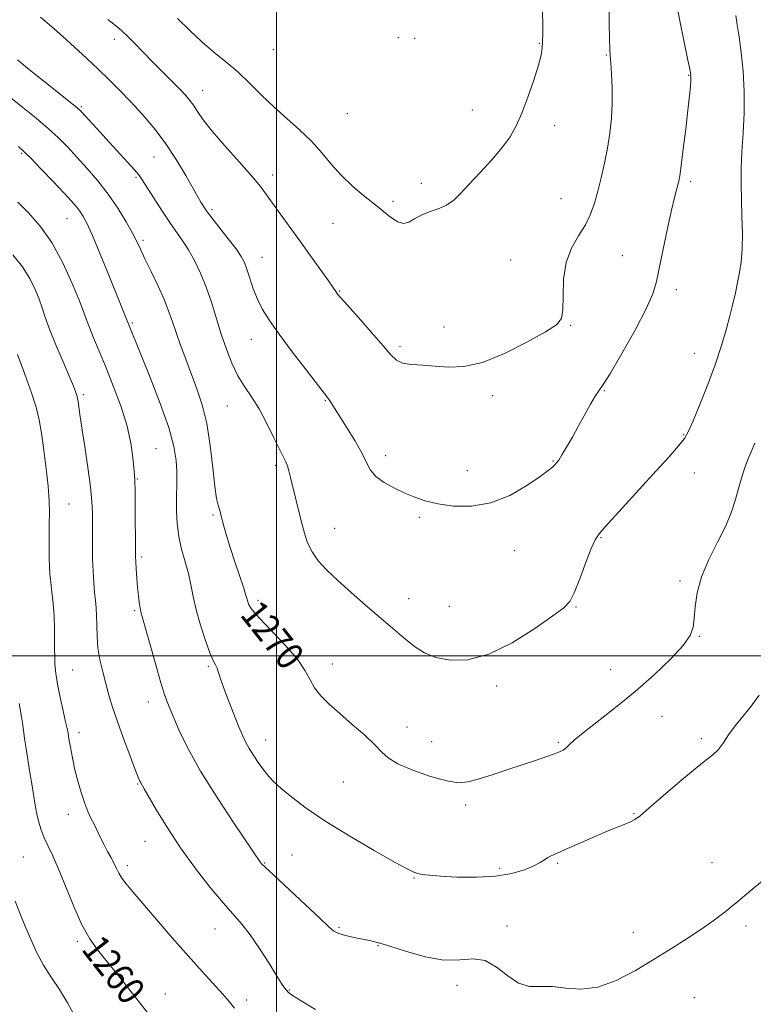
# Model space of a CAD drawing. Extents: x 2084800 to 2087700, y 342300 to 345200.
# Drawn here: x 2086425 to 2086639, y 343898 to 344186 of the extents above; entities that cross this region are included whole.
import ezdxf

# ---------------------------------------------------------------- set-up
doc = ezdxf.new("R2010")
doc.units = 0
doc.header["$MEASUREMENT"] = 0
for name, color, linetype, lineweight in [('32000', 7, 'Continuous', 0), ('DTM SPOT ELEVATION', 2, 'Continuous', 13), ('INDEX CONTOUR', 41, 'Continuous', 13), ('INDEX CONTOUR LABEL', 244, 'Continuous', 0), ('INTERMEDIATE CONTOUR', 44, 'Continuous', 0)]:
    doc.layers.add(name, color=color, linetype=linetype, lineweight=lineweight)
doc.styles.add('Style-ITALICS', font='ITALICS.shx')

msp = doc.modelspace()

# ---------------------------------------------------------------- linework, layer by layer
at = {"layer": '32000', "flags": 128}
for points in [[(2086500, 342500), (2086500, 345000)], [(2085000, 344000), (2087500, 344000)]]:
    msp.add_lwpolyline(points, dxfattribs=at)
at = {"layer": 'DTM SPOT ELEVATION'}
for p in [(2086452.74, 344179.77, 1275.5), (2086535.58, 344180.25, 1279.9), (2086540.28, 344180.05, 1279.8), (2086499.11, 344176.81, 1279.3), (2086576.66, 344178.61, 1278.1), (2086596.15, 344175.2, 1276.1), (2086620.15, 344169.24, 1274.1), (2086478.47, 344164.88, 1276.7), (2086443.15, 344160.14, 1272.2), (2086520.63, 344158.15, 1279.2), (2086557.15, 344159.16, 1278.7), (2086581.08, 344154.56, 1277.5), (2086425.69, 344146.54, 1267.8), (2086464.28, 344145.49, 1273.1), (2086459.08, 344139.58, 1271.8), (2086498.91, 344140.21, 1276.5), (2086542.22, 344137.76, 1278.5), (2086620.79, 344138.32, 1273.7), (2086534.03, 344132.56, 1278.3), (2086583, 344133.35, 1276.9), (2086481.23, 344130.1, 1274.3), (2086438.95, 344127.48, 1267.1), (2086516.47, 344126.13, 1277.1), (2086461.13, 344121.16, 1270.3), (2086495.77, 344116.25, 1274.8), (2086600.81, 344116.7, 1274.9), (2086568.3, 344115.47, 1276.9), (2086518.44, 344106.41, 1276.1), (2086616.6, 344106.78, 1273.5), (2086457.99, 344097.02, 1268.2), (2086585.81, 344096.4, 1275.9), (2086548.88, 344095.92, 1276.9), (2086492.64, 344092.33, 1273.3), (2086536.01, 344090.11, 1276.3), (2086621.85, 344088.24, 1272.7), (2086443.7, 344076.15, 1264.3), (2086595.64, 344077.28, 1273.9), (2086514.24, 344074.39, 1273.9), (2086563.07, 344075.88, 1275.5), (2086485.67, 344072.84, 1271.1), (2086618.73, 344064.45, 1272.1), (2086464.88, 344060.43, 1266.9), (2086531.88, 344058.38, 1274.5), (2086580.63, 344056.76, 1274.1), (2086499.8, 344055.58, 1271.7), (2086555.63, 344054.02, 1274.8), (2086621.82, 344053.27, 1271.3), (2086459.42, 344051.6, 1266.1), (2086439.56, 344044.27, 1262.9), (2086481.55, 344041.06, 1269.8), (2086541.63, 344040.37, 1273.7), (2086516.95, 344037.15, 1272.8), (2086594.62, 344034.48, 1271.9), (2086569.42, 344030.68, 1273.2), (2086460.76, 344028.85, 1266.3), (2086617.64, 344021.76, 1270.3), (2086494.63, 344016.2, 1270.4), (2086538.54, 344016.68, 1272.7), (2086458.7, 344013.13, 1265.8), (2086550.45, 344014.42, 1273.1), (2086587.37, 344014.19, 1271.9), (2086623.3, 344005.63, 1269.9), (2086440.58, 343995.81, 1262.9), (2086480.16, 343996.91, 1267.8), (2086516.28, 343997.63, 1270.6), (2086597.41, 343995.96, 1271.1), (2086564.2, 343991.2, 1271.6), (2086462.68, 343986.5, 1265.4), (2086612.4, 343982.3, 1268.9), (2086538.03, 343979.18, 1270.6), (2086442.44, 343977.58, 1262.5), (2086496.89, 343975.43, 1268.7), (2086623.89, 343975.8, 1268.3), (2086545.29, 343974.92, 1270.9), (2086582.2, 343974.7, 1270.2), (2086459.59, 343962.63, 1263.9), (2086519.47, 343963.19, 1269.1), (2086555.16, 343956.44, 1269.6), (2086439.34, 343953.74, 1261.4), (2086604.23, 343953.95, 1268.1), (2086461.64, 343945.84, 1263.2), (2086426.17, 343941.33, 1258.9), (2086504.55, 343941.85, 1266.9), (2086456.51, 343938.77, 1262.4), (2086496.53, 343939.53, 1266.1), (2086582.04, 343939.47, 1267.8), (2086626.97, 343939.66, 1266.6), (2086565.09, 343938.02, 1268.4), (2086540.11, 343935.19, 1267.9), (2086567.24, 343921.2, 1266.3), (2086636.88, 343921.15, 1265.7), (2086482.07, 343920.31, 1263.2), (2086518.2, 343920.76, 1266.2), (2086604.05, 343919.32, 1266.5), (2086442, 343916.68, 1259.7), (2086529.63, 343915.42, 1265.9), (2086552.67, 343903.88, 1265.6), (2086467.66, 343901.31, 1260.7), (2086503.77, 343902.48, 1264.1), (2086491.29, 343899.55, 1262.4), (2086621.8, 343900.23, 1265.2)]:
    msp.add_point(p, dxfattribs=at)
at = {"layer": 'INDEX CONTOUR'}
for points in [[(2086422.105, 344163.124, 1270), (2086426.044, 344159.951, 1270), (2086429.926, 344156.792, 1270), (2086433.462, 344153.788, 1270), (2086436.461, 344151.02, 1270), (2086439.15, 344148.309, 1270), (2086441.857, 344145.415, 1270), (2086444.822, 344142.148, 1270), (2086447.9301, 344138.521, 1270), (2086450.9791, 344134.598, 1270), (2086453.777, 344130.502, 1270), (2086456.177, 344126.589, 1270), (2086458.042, 344123.278, 1270), (2086459.332, 344120.787, 1270), (2086460.396, 344118.552, 1270), (2086461.678, 344115.81, 1270), (2086463.479, 344112.052, 1270), (2086465.512, 344107.765, 1270), (2086467.346, 344103.689, 1270), (2086468.673, 344100.347, 1270), (2086469.692, 344097.399, 1270), (2086470.724, 344094.289, 1270), (2086472.02, 344090.601, 1270), (2086473.5439, 344086.469, 1270), (2086476.841, 344077.848, 1270), (2086478.388, 344073.182, 1270), (2086479.7091, 344067.72, 1270), (2086480.7209, 344061.281, 1270), (2086481.479, 344054.762, 1270), (2086482.072, 344049.3289, 1270), (2086482.575, 344045.84, 1270), (2086482.996, 344043.911, 1270), (2086483.585, 344042.031, 1270), (2086483.836, 344041.097, 1270), (2086484.675, 344037.771, 1270), (2086485.422, 344035.049, 1270), (2086486.479, 344031.554, 1270), (2086487.852, 344027.385, 1270), (2086490.453, 344019.74, 1270), (2086491.1319, 344017.61, 1270), (2086491.449, 344016.46, 1270), (2086491.625, 344015.733, 1270), (2086491.935, 344014.893, 1270), (2086492.861, 344013.48, 1270), (2086494.9439, 344011.056, 1270), (2086502.538, 344003.087, 1270), (2086506.12, 343998.959, 1270), (2086508.398, 343995.63, 1270), (2086509.814, 343992.9641, 1270), (2086511.121, 343990.635, 1270), (2086512.944, 343988.342, 1270), (2086515.404, 343985.897, 1270), (2086518.498, 343983.137, 1270), (2086522.115, 343979.997, 1270), (2086525.734, 343976.81, 1270), (2086528.727, 343974.008, 1270), (2086530.751, 343971.884, 1270), (2086532.606, 343970.185, 1270), (2086535.3751, 343968.522, 1270), (2086539.756, 343966.6381, 1270), (2086544.917, 343964.821, 1270), (2086549.64, 343963.492, 1270), (2086553.073, 343962.977, 1270), (2086555.823, 343963.216, 1270), (2086558.864, 343964.051, 1270), (2086562.891, 343965.315, 1270), (2086567.494, 343966.795, 1270), (2086571.984, 343968.268, 1270), (2086575.788, 343969.548, 1270), (2086578.802, 343970.593, 1270), (2086581.039, 343971.399, 1270), (2086582.553, 343971.989, 1270), (2086583.573, 343972.498, 1270), (2086584.371, 343973.088, 1270), (2086585.265, 343973.943, 1270), (2086586.765, 343975.334, 1270), (2086589.431, 343977.555, 1270), (2086598.891, 343984.892, 1270), (2086604.601, 343989.536, 1270), (2086610.132, 343994.415, 1270), (2086614.954, 343999.072, 1270), (2086618.56, 344003.015, 1270), (2086620.623, 344005.949, 1270), (2086621.527, 344008.37, 1270), (2086621.837, 344010.968, 1270), (2086622.08, 344014.299, 1270), (2086622.652, 344018.359, 1270), (2086623.915, 344023.009, 1270), (2086626.064, 344028.065, 1270), (2086628.634, 344033.169, 1270), (2086630.995, 344037.921, 1270), (2086632.67, 344042.021, 1270), (2086633.803, 344045.574, 1270), (2086634.692, 344048.782, 1270), (2086635.583, 344051.808, 1270), (2086636.505, 344054.633, 1270), (2086637.436, 344057.197, 1270), (2086638.385, 344059.524, 1270), (2086639.487, 344061.979, 1270)], [(2086425.032, 343986.087, 1260), (2086425.3681, 343983.873, 1260), (2086425.662, 343982.184, 1260), (2086425.931, 343980.401, 1260), (2086426.216, 343978.323, 1260), (2086426.569, 343975.853, 1260), (2086427.026, 343972.924, 1260), (2086428.15, 343965.938, 1260), (2086428.751, 343962.084, 1260), (2086429.366, 343958.269, 1260), (2086429.995, 343954.77, 1260), (2086430.653, 343951.788, 1260), (2086431.3859, 343949.229, 1260), (2086432.255, 343946.929, 1260), (2086433.3241, 343944.65, 1260), (2086434.675, 343941.872, 1260), (2086436.4, 343938.004, 1260), (2086440.912, 343926.879, 1260), (2086443.309, 343921.522, 1260), (2086445.576, 343917.451, 1260), (2086447.86, 343914.229, 1260), (2086453.301, 343907.497, 1260), (2086456.602, 343903.342, 1260), (2086460.204, 343898.746, 1260), (2086463.967, 343893.896, 1260)]]:
    msp.add_polyline3d(points, dxfattribs=at)
at = {"layer": 'INTERMEDIATE CONTOUR'}
for points in [[(2086431.251, 344186.255, 1274), (2086434.392, 344183.546, 1274), (2086437.716, 344180.619, 1274), (2086441.176, 344177.492, 1274), (2086444.661, 344174.266, 1274), (2086448.049, 344171.062, 1274), (2086451.258, 344167.9561, 1274), (2086454.382, 344164.838, 1274), (2086457.553, 344161.555, 1274), (2086460.868, 344157.965, 1274), (2086464.253, 344153.987, 1274), (2086467.597, 344149.556, 1274), (2086470.767, 344144.727, 1274), (2086473.554, 344140.057, 1274), (2086477.977, 344132.27, 1274), (2086478.5, 344131.3879, 1274), (2086478.988, 344130.615, 1274), (2086479.768, 344129.519, 1274), (2086481.179, 344127.68, 1274), (2086485.959, 344121.61, 1274), (2086488.227, 344118.64, 1274), (2086489.736, 344116.46, 1274), (2086490.679, 344114.687, 1274), (2086491.412, 344112.715, 1274), (2086492.239, 344110.104, 1274), (2086493.242, 344107.061, 1274), (2086494.447, 344103.957, 1274), (2086495.93, 344101.006, 1274), (2086497.951, 344097.804, 1274), (2086500.815, 344093.79, 1274), (2086504.625, 344088.69, 1274), (2086508.659, 344083.386, 1274), (2086514.883, 344075.306, 1274), (2086515.3671, 344074.625, 1274), (2086515.933, 344073.748, 1274), (2086520.466, 344066.638, 1274), (2086522.827, 344062.829, 1274), (2086524.879, 344059.23, 1274), (2086526.277, 344056.37, 1274), (2086527.448, 344054.137, 1274), (2086529.013, 344052.258, 1274), (2086531.417, 344050.514, 1274), (2086534.387, 344048.897, 1274), (2086537.472, 344047.454, 1274), (2086540.376, 344046.219, 1274), (2086543.412, 344045.179, 1274), (2086547.049, 344044.307, 1274), (2086551.613, 344043.657, 1274), (2086556.881, 344043.593, 1274), (2086562.489, 344044.559, 1274), (2086568.042, 344046.783, 1274), (2086573.024, 344049.631, 1274), (2086576.8879, 344052.258, 1274), (2086579.268, 344054.012, 1274), (2086580.516, 344055.035, 1274), (2086581.164, 344055.666, 1274), (2086581.685, 344056.2409, 1274), (2086582.322, 344057.094, 1274), (2086583.257, 344058.558, 1274), (2086584.615, 344060.857, 1274), (2086586.289, 344063.795, 1274), (2086588.113, 344067.069, 1274), (2086589.927, 344070.369, 1274), (2086591.587, 344073.353, 1274), (2086592.9501, 344075.6709, 1274), (2086594.009, 344077.246, 1274), (2086595.276, 344079.083, 1274), (2086597.397, 344082.459, 1274), (2086600.739, 344088.153, 1274), (2086604.552, 344094.959, 1274), (2086607.808, 344101.171, 1274), (2086609.765, 344105.602, 1274), (2086610.815, 344109.127, 1274), (2086612.752, 344118.579, 1274), (2086614.042, 344124.617, 1274), (2086615.2309, 344129.973, 1274), (2086616.106, 344133.67, 1274), (2086616.691, 344135.941, 1274), (2086617.073, 344137.322, 1274), (2086617.345, 344138.404, 1274), (2086617.624, 344139.995, 1274), (2086618.03, 344142.962, 1274), (2086618.639, 344147.811, 1274), (2086619.3401, 344153.621, 1274), (2086619.975, 344159.111, 1274), (2086620.422, 344163.263, 1274), (2086620.691, 344166.102, 1274), (2086620.83, 344167.913, 1274), (2086620.849, 344169.121, 1274), (2086620.622, 344170.697, 1274), (2086619.985, 344173.753, 1274), (2086618.869, 344178.95, 1274), (2086617.579, 344185.154, 1274), (2086616.511, 344190.785, 1274)], [(2086450.873, 344185.584, 1276), (2086453.92, 344183.177, 1276), (2086455.149, 344182.1149, 1276), (2086456.619, 344180.707, 1276), (2086458.589, 344178.7, 1276), (2086463.7619, 344173.357, 1276), (2086466.6799, 344170.402, 1276), (2086471.846, 344165.208, 1276), (2086473.558, 344163.427, 1276), (2086474.798, 344161.995, 1276), (2086475.849, 344160.553, 1276), (2086477.014, 344158.756, 1276), (2086478.687, 344156.324, 1276), (2086481.284, 344152.994, 1276), (2086484.9989, 344148.686, 1276), (2086489.142, 344144.052, 1276), (2086492.8051, 344139.9249, 1276), (2086495.339, 344136.882, 1276), (2086497.149, 344134.474, 1276), (2086498.901, 344131.995, 1276), (2086501.1279, 344128.8821, 1276), (2086506.827, 344120.991, 1276), (2086509.964, 344116.6159, 1276), (2086515.146, 344109.33, 1276), (2086517.503, 344105.958, 1276), (2086517.846, 344105.507, 1276), (2086518.712, 344104.491, 1276), (2086520.634, 344102.312, 1276), (2086523.889, 344098.652, 1276), (2086527.722, 344094.316, 1276), (2086531.121, 344090.393, 1276), (2086533.378, 344087.723, 1276), (2086534.998, 344086.174, 1276), (2086536.789, 344085.368, 1276), (2086539.375, 344084.957, 1276), (2086542.65, 344084.727, 1276), (2086546.326, 344084.492, 1276), (2086550.231, 344084.204, 1276), (2086554.666, 344084.349, 1276), (2086560.047, 344085.546, 1276), (2086566.5089, 344088.149, 1276), (2086573.06, 344091.446, 1276), (2086578.422, 344094.459, 1276), (2086581.65, 344096.54, 1276), (2086583.123, 344098.3641, 1276), (2086583.547, 344100.9339, 1276), (2086583.588, 344104.942, 1276), (2086583.742, 344109.826, 1276), (2086584.465, 344114.7099, 1276), (2086586.046, 344118.906, 1276), (2086588.106, 344122.4841, 1276), (2086590.103, 344125.7, 1276), (2086591.619, 344128.8019, 1276), (2086592.749, 344132.0009, 1276), (2086593.714, 344135.5, 1276), (2086594.686, 344139.435, 1276), (2086595.639, 344143.685, 1276), (2086596.494, 344148.064, 1276), (2086597.183, 344152.426, 1276), (2086597.662, 344156.786, 1276), (2086597.895, 344161.2, 1276), (2086597.874, 344165.631, 1276), (2086597.6911, 344169.678, 1276), (2086597.467, 344172.851, 1276), (2086597.297, 344174.94, 1276), (2086597.182, 344176.877, 1276), (2086597.099, 344179.8769, 1276), (2086597.033, 344184.735, 1276), (2086597.016, 344190.56, 1276)], [(2086424.527, 344173.766, 1272), (2086427.979, 344170.936, 1272), (2086432.174, 344167.568, 1272), (2086439.838, 344161.478, 1272), (2086441.866, 344159.829, 1272), (2086443.053, 344158.741, 1272), (2086444.235, 344157.47, 1272), (2086448.483, 344152.79, 1272), (2086451.221, 344149.798, 1272), (2086456.577, 344143.991, 1272), (2086458.581, 344141.773, 1272), (2086459.868, 344140.2381, 1272), (2086460.867, 344138.823, 1272), (2086464.153, 344133.649, 1272), (2086466.57, 344129.9101, 1272), (2086468.96, 344126.327, 1272), (2086472.724, 344120.966, 1272), (2086474.38, 344118.379, 1272), (2086476.098, 344115.2721, 1272), (2086477.834, 344111.63, 1272), (2086479.499, 344107.5329, 1272), (2086481.029, 344103.082, 1272), (2086483.916, 344093.834, 1272), (2086485.421, 344089.4121, 1272), (2086487.034, 344085.321, 1272), (2086488.791, 344081.6861, 1272), (2086490.715, 344078.533, 1272), (2086492.781, 344075.481, 1272), (2086494.951, 344072.052, 1272), (2086497.154, 344067.972, 1272), (2086499.198, 344063.8, 1272), (2086500.861, 344060.3, 1272), (2086502.703, 344056.564, 1272), (2086503.199, 344055.37, 1272), (2086503.65, 344053.91, 1272), (2086504.151, 344051.9631, 1272), (2086507.338, 344038.915, 1272), (2086508.158, 344035.7349, 1272), (2086509.094, 344032.8999, 1272), (2086510.376, 344030.273, 1272), (2086512.21, 344027.704, 1272), (2086514.696, 344024.996, 1272), (2086517.909, 344021.936, 1272), (2086521.823, 344018.418, 1272), (2086526.006, 344014.76, 1272), (2086529.926, 344011.38, 1272), (2086533.179, 344008.597, 1272), (2086535.878, 344006.313, 1272), (2086538.264, 344004.327, 1272), (2086540.599, 344002.492, 1272), (2086543.217, 344000.86, 1272), (2086546.474, 343999.538, 1272), (2086550.66, 343998.705, 1272), (2086555.811, 343998.828, 1272), (2086561.9019, 344000.449, 1272), (2086568.723, 344003.807, 1272), (2086575.334, 344007.948, 1272), (2086580.616, 344011.6149, 1272), (2086583.7999, 344013.965, 1272), (2086585.534, 344015.809, 1272), (2086586.822, 344018.372, 1272), (2086588.433, 344022.4569, 1272), (2086590.215, 344027.192, 1272), (2086591.783, 344031.284, 1272), (2086592.92, 344033.84, 1272), (2086594.079, 344035.576, 1272), (2086595.882, 344037.604, 1272), (2086610.74, 344053.906, 1272), (2086614.408, 344057.966, 1272), (2086617.227, 344061.1801, 1272), (2086618.972, 344063.397, 1272), (2086620.153, 344065.469, 1272), (2086621.467, 344068.5, 1272), (2086623.417, 344073.249, 1272), (2086625.74, 344079.101, 1272), (2086627.983, 344085.095, 1272), (2086629.784, 344090.45, 1272), (2086631.164, 344095.096, 1272), (2086632.235, 344099.138, 1272), (2086633.102, 344102.689, 1272), (2086633.828, 344105.88, 1272), (2086634.469, 344108.848, 1272), (2086635.058, 344111.7599, 1272), (2086635.534, 344114.92, 1272), (2086635.815, 344118.664, 1272), (2086635.853, 344123.192, 1272), (2086635.735, 344128.16, 1272), (2086635.582, 344133.088, 1272), (2086635.502, 344137.65, 1272), (2086635.5389, 344142.126, 1272), (2086635.726, 344146.951, 1272), (2086636.0529, 344152.435, 1272), (2086636.353, 344158.394, 1272), (2086636.4169, 344164.521, 1272), (2086636.1, 344170.498, 1272), (2086635.525, 344175.959, 1272), (2086634.876, 344180.525, 1272), (2086634.316, 344183.984, 1272), (2086633.909, 344186.774, 1272)], [(2086471.189, 344185.864, 1278), (2086474.773, 344182.359, 1278), (2086478.283, 344179.069, 1278), (2086481.782, 344176.093, 1278), (2086485.273, 344173.248, 1278), (2086488.743, 344170.281, 1278), (2086492.196, 344167.0111, 1278), (2086495.692, 344163.541, 1278), (2086499.306, 344160.0481, 1278), (2086503.06, 344156.668, 1278), (2086506.77, 344153.365, 1278), (2086510.196, 344150.063, 1278), (2086513.1959, 344146.71, 1278), (2086516.002, 344143.36, 1278), (2086518.938, 344140.09, 1278), (2086522.195, 344136.999, 1278), (2086525.419, 344134.2709, 1278), (2086529.963, 344130.628, 1278), (2086532.411, 344128.606, 1278), (2086533.8171, 344127.503, 1278), (2086535.405, 344126.541, 1278), (2086537.021, 344126.121, 1278), (2086538.573, 344126.509, 1278), (2086540.2179, 344127.441, 1278), (2086542.179, 344128.516, 1278), (2086544.584, 344129.44, 1278), (2086547.184, 344130.33, 1278), (2086549.636, 344131.41, 1278), (2086551.731, 344132.883, 1278), (2086553.783, 344134.895, 1278), (2086556.238, 344137.574, 1278), (2086559.37, 344140.949, 1278), (2086562.759, 344144.654, 1278), (2086565.814, 344148.225, 1278), (2086568.108, 344151.375, 1278), (2086569.873, 344154.524, 1278), (2086571.506, 344158.272, 1278), (2086573.285, 344162.962, 1278), (2086575.017, 344167.921, 1278), (2086576.388, 344172.22, 1278), (2086577.176, 344175.202, 1278), (2086577.51, 344177.281, 1278), (2086577.607, 344179.1461, 1278), (2086577.645, 344181.386, 1278), (2086577.636, 344184.21, 1278), (2086577.554, 344187.732, 1278)], [(2086424.778, 344148.531, 1268), (2086426.569, 344146.924, 1268), (2086428.493, 344144.99, 1268), (2086431.419, 344141.942, 1268), (2086434.865, 344138.318, 1268), (2086438.009, 344134.988, 1268), (2086440.226, 344132.608, 1268), (2086441.668, 344130.978, 1268), (2086442.683, 344129.689, 1268), (2086443.606, 344128.283, 1268), (2086444.733, 344126.123, 1268), (2086446.348, 344122.528, 1268), (2086448.601, 344117.158, 1268), (2086451.105, 344111.039, 1268), (2086457.979, 344094.116, 1268), (2086458.929, 344091.746, 1268), (2086463.212, 344081.116, 1268), (2086466.112, 344073.619, 1268), (2086468.592, 344066.532, 1268), (2086470.096, 344061.016, 1268), (2086470.782, 344056.904, 1268), (2086470.987, 344053.7, 1268), (2086471.002, 344050.939, 1268), (2086470.866, 344045.436, 1268), (2086470.857, 344042.164, 1268), (2086471.028, 344038.566, 1268), (2086471.503, 344034.819, 1268), (2086472.347, 344031.08, 1268), (2086473.371, 344027.439, 1268), (2086474.326, 344023.966, 1268), (2086475.049, 344020.665, 1268), (2086475.719, 344017.258, 1268), (2086476.602, 344013.399, 1268), (2086477.869, 344008.933, 1268), (2086479.3101, 344004.48, 1268), (2086480.619, 344000.8559, 1268), (2086481.566, 343998.625, 1268), (2086482.211, 343997.363, 1268), (2086482.685, 343996.3959, 1268), (2086483.132, 343995.127, 1268), (2086483.725, 343993.253, 1268), (2086484.647, 343990.548, 1268), (2086486, 343986.942, 1268), (2086487.549, 343983.006, 1268), (2086488.9769, 343979.4691, 1268), (2086490.066, 343976.852, 1268), (2086490.995, 343974.854, 1268), (2086492.038, 343972.966, 1268), (2086493.391, 343970.814, 1268), (2086494.922, 343968.56, 1268), (2086496.415, 343966.499, 1268), (2086497.762, 343964.811, 1268), (2086499.277, 343963.211, 1268), (2086501.38, 343961.295, 1268), (2086504.451, 343958.737, 1268), (2086508.722, 343955.51, 1268), (2086514.383, 343951.662, 1268), (2086521.36, 343947.353, 1268), (2086528.511, 343943.178, 1268), (2086534.428, 343939.842, 1268), (2086538.094, 343937.852, 1268), (2086540.054, 343936.907, 1268), (2086541.2459, 343936.507, 1268), (2086542.54, 343936.23, 1268), (2086544.549, 343935.974, 1268), (2086547.82, 343935.713, 1268), (2086552.649, 343935.462, 1268), (2086558.333, 343935.38, 1268), (2086563.916, 343935.668, 1268), (2086568.61, 343936.448, 1268), (2086572.295, 343937.539, 1268), (2086575.019, 343938.686, 1268), (2086576.874, 343939.679, 1268), (2086578.131, 343940.49, 1268), (2086579.109, 343941.136, 1268), (2086580.143, 343941.676, 1268), (2086581.637, 343942.327, 1268), (2086584.017, 343943.35, 1268), (2086591.614, 343946.719, 1268), (2086595.601, 343948.447, 1268), (2086598.894, 343949.802, 1268), (2086601.422, 343950.802, 1268), (2086603.242, 343951.544, 1268), (2086604.544, 343952.212, 1268), (2086606.048, 343953.336, 1268), (2086608.606, 343955.533, 1268), (2086612.734, 343959.136, 1268), (2086617.605, 343963.3401, 1268), (2086622.054, 343967.057, 1268), (2086625.198, 343969.5, 1268), (2086627.274, 343971.096, 1268), (2086628.804, 343972.576, 1268), (2086630.247, 343974.518, 1268), (2086631.827, 343976.8991, 1268), (2086633.709, 343979.543, 1268), (2086635.979, 343982.319, 1268), (2086638.423, 343985.282, 1268), (2086640.745, 343988.532, 1268)], [(2086424.625, 344132.2499, 1266), (2086427.753, 344129.136, 1266), (2086431.103, 344125.329, 1266), (2086434.484, 344120.514, 1266), (2086437.695, 344114.62, 1266), (2086440.483, 344108.555, 1266), (2086442.586, 344103.472, 1266), (2086443.862, 344100.157, 1266), (2086444.669, 344097.932, 1266), (2086445.489, 344095.753, 1266), (2086446.71, 344092.76, 1266), (2086448.35, 344088.829, 1266), (2086450.336, 344084.018, 1266), (2086452.548, 344078.464, 1266), (2086454.697, 344072.604, 1266), (2086456.445, 344066.95, 1266), (2086457.55, 344061.958, 1266), (2086458.136, 344057.865, 1266), (2086458.422, 344054.85, 1266), (2086458.593, 344052.871, 1266), (2086458.703, 344051.005, 1266), (2086458.7719, 344048.11, 1266), (2086458.821, 344043.473, 1266), (2086458.882, 344030.65, 1266), (2086458.909, 344028.973, 1266), (2086458.982, 344027.442, 1266), (2086459.121, 344025.2731, 1266), (2086459.314, 344022.6389, 1266), (2086459.538, 344019.949, 1266), (2086459.773, 344017.551, 1266), (2086460.009, 344015.552, 1266), (2086460.236, 344013.997, 1266), (2086460.484, 344012.768, 1266), (2086460.928, 344011.1009, 1266), (2086464.802, 343997.322, 1266), (2086466.324, 343992.068, 1266), (2086467.483, 343988.371, 1266), (2086468.511, 343985.561, 1266), (2086469.76, 343982.547, 1266), (2086471.565, 343978.423, 1266), (2086474.194, 343973.015, 1266), (2086477.898, 343966.331, 1266), (2086482.698, 343958.616, 1266), (2086487.699, 343951.051, 1266), (2086495.365, 343939.74, 1266), (2086495.6909, 343939.345, 1266), (2086496.739, 343938.308, 1266), (2086499.207, 343935.991, 1266), (2086508.398, 343927.48, 1266), (2086512.67, 343923.468, 1266), (2086515.261, 343920.97, 1266), (2086516.758, 343919.685, 1266), (2086518.152, 343919.001, 1266), (2086520.188, 343918.4141, 1266), (2086522.641, 343917.856, 1266), (2086527.133, 343916.948, 1266), (2086529.471, 343916.368, 1266), (2086532.82, 343915.36, 1266), (2086537.661, 343913.808, 1266), (2086543.322, 343912.217, 1266), (2086548.849, 343911.248, 1266), (2086553.499, 343911.279, 1266), (2086557.393, 343911.5689, 1266), (2086560.864, 343911.092, 1266), (2086564.192, 343909.183, 1266), (2086567.442, 343906.601, 1266), (2086570.622, 343904.465, 1266), (2086573.767, 343903.581, 1266), (2086577.011, 343903.512, 1266), (2086580.513, 343903.5111, 1266), (2086584.414, 343903.084, 1266), (2086588.782, 343902.754, 1266), (2086593.67, 343903.298, 1266), (2086599.062, 343905.257, 1266), (2086604.672, 343908.218, 1266), (2086610.148, 343911.532, 1266), (2086615.1961, 343914.664, 1266), (2086619.747, 343917.538, 1266), (2086623.788, 343920.192, 1266), (2086627.379, 343922.709, 1266), (2086630.856, 343925.3449, 1266), (2086634.627, 343928.401, 1266), (2086638.929, 343932.026, 1266), (2086643.326, 343935.753, 1266)], [(2086423.121, 344116.922, 1264), (2086425.938, 344113.479, 1264), (2086428.114, 344110.075, 1264), (2086429.698, 344106.852, 1264), (2086430.826, 344103.968, 1264), (2086431.672, 344101.444, 1264), (2086432.553, 344098.77, 1264), (2086433.823, 344095.3, 1264), (2086435.691, 344090.676, 1264), (2086437.794, 344085.682, 1264), (2086439.6259, 344081.385, 1264), (2086440.803, 344078.59, 1264), (2086441.429, 344077.042, 1264), (2086441.732, 344076.22, 1264), (2086441.91, 344075.649, 1264), (2086442.041, 344075.044, 1264), (2086442.178, 344074.163, 1264), (2086442.717, 344070.328, 1264), (2086443.289, 344066.5, 1264), (2086444.123, 344061.067, 1264), (2086445.038, 344054.937, 1264), (2086445.797, 344049.293, 1264), (2086446.221, 344045.006, 1264), (2086446.377, 344041.697, 1264), (2086446.3881, 344038.674, 1264), (2086446.364, 344035.386, 1264), (2086446.36, 344031.847, 1264), (2086446.416, 344028.211, 1264), (2086446.559, 344024.637, 1264), (2086446.767, 344021.313, 1264), (2086447.006, 344018.43, 1264), (2086447.24, 344016.083, 1264), (2086447.436, 344013.965, 1264), (2086447.558, 344011.671, 1264), (2086447.602, 344008.893, 1264), (2086447.69, 344005.71, 1264), (2086447.973, 344002.2961, 1264), (2086448.556, 343998.807, 1264), (2086449.361, 343995.322, 1264), (2086450.263, 343991.905, 1264), (2086451.187, 343988.545, 1264), (2086452.251, 343984.9571, 1264), (2086453.623, 343980.785, 1264), (2086455.377, 343975.888, 1264), (2086457.215, 343970.982, 1264), (2086458.743, 343966.996, 1264), (2086459.677, 343964.602, 1264), (2086460.154, 343963.441, 1264), (2086460.422, 343962.898, 1264), (2086461.42, 343961.221, 1264), (2086465.08, 343954.949, 1264), (2086468.226, 343949.777, 1264), (2086472.065, 343943.932, 1264), (2086476.377, 343937.969, 1264), (2086480.7049, 343932.425, 1264), (2086484.534, 343927.83, 1264), (2086489.964, 343921.707, 1264), (2086492.373, 343918.632, 1264), (2086495.071, 343914.66, 1264), (2086497.772, 343910.4, 1264), (2086500.029, 343906.764, 1264), (2086501.521, 343904.43, 1264), (2086502.403, 343903.148, 1264), (2086502.953, 343902.434, 1264), (2086503.515, 343901.8219, 1264), (2086504.704, 343900.919, 1264), (2086507.202, 343899.35, 1264), (2086511.409, 343896.865, 1264)], [(2086424.514, 344087.855, 1262), (2086426.671, 344082.114, 1262), (2086428.616, 344076.685, 1262), (2086429.955, 344072.46, 1262), (2086430.831, 344068.857, 1262), (2086431.5171, 344064.919, 1262), (2086432.224, 344059.984, 1262), (2086432.898, 344054.56, 1262), (2086433.419, 344049.445, 1262), (2086433.702, 344045.23, 1262), (2086433.798, 344041.677, 1262), (2086433.792, 344038.338, 1262), (2086433.7391, 344031.511, 1262), (2086433.749, 344028.498, 1262), (2086433.817, 344026.032, 1262), (2086433.964, 344023.818, 1262), (2086434.215, 344021.438, 1262), (2086434.5689, 344018.567, 1262), (2086434.94, 344015.244, 1262), (2086435.218, 344011.5989, 1262), (2086435.329, 344007.782, 1262), (2086435.334, 344004.036, 1262), (2086435.411, 343997.686, 1262), (2086435.66, 343994.866, 1262), (2086436.157, 343991.681, 1262), (2086436.932, 343987.8589, 1262), (2086437.806, 343983.962, 1262), (2086438.545, 343980.7621, 1262), (2086438.987, 343978.761, 1262), (2086439.247, 343977.389, 1262), (2086439.5081, 343975.805, 1262), (2086439.921, 343973.367, 1262), (2086440.509, 343970.2199, 1262), (2086441.259, 343966.7051, 1262), (2086442.151, 343963.146, 1262), (2086443.123, 343959.797, 1262), (2086444.101, 343956.8911, 1262), (2086445.03, 343954.576, 1262), (2086445.926, 343952.655, 1262), (2086446.823, 343950.843, 1262), (2086448.714, 343946.897, 1262), (2086449.731, 343944.867, 1262), (2086450.789, 343942.905, 1262), (2086451.8091, 343941.07, 1262), (2086452.695, 343939.4181, 1262), (2086453.4, 343937.967, 1262), (2086454.0791, 343936.601, 1262), (2086454.936, 343935.168, 1262), (2086456.191, 343933.471, 1262), (2086458.119, 343931.138, 1262), (2086464.995, 343923.094, 1262), (2086469.6139, 343917.736, 1262), (2086474.246, 343912.4471, 1262), (2086478.361, 343907.869, 1262), (2086484.398, 343901.266, 1262), (2086486.242, 343899.148, 1262), (2086487.765, 343897.226, 1262)], [(2086423.875, 343928.449, 1258), (2086425.1859, 343924.887, 1258), (2086426.627, 343921.297, 1258), (2086428.256, 343917.487, 1258), (2086430.087, 343913.582, 1258), (2086432.129, 343909.786, 1258), (2086434.368, 343906.218, 1258), (2086436.723, 343902.659, 1258), (2086439.0931, 343898.8049, 1258), (2086441.385, 343894.492, 1258)]]:
    msp.add_polyline3d(points, dxfattribs=at)

# ---------------------------------------------------------------- texts
at = {"layer": 'INDEX CONTOUR LABEL', "style": 'Style-ITALICS', "width": 0.875}
for s, rotation, p in [('1270', 308.5, (2086489.145, 344011.884, 1270)), ('1260', 308.099999, (2086442.896, 343914.323, 1260))]:
    msp.add_text(s, height=8, rotation=rotation, dxfattribs=at).set_placement(p)

doc.saveas('drawing.dxf')
